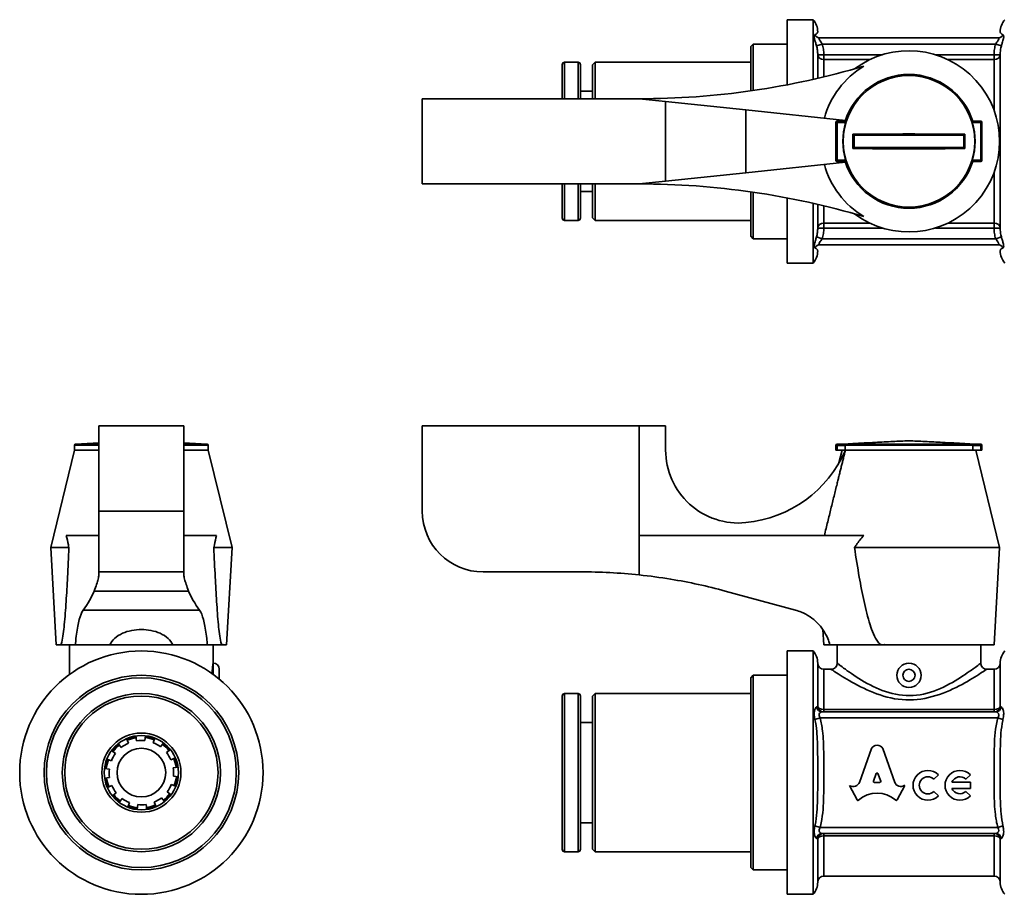
# Model space of a CAD drawing. Units: millimetres. Extents: x 72 to 222, y 97 to 169.
# Drawn here: x 72 to 153, y 97 to 169 of the extents above; entities that cross this region are included whole.
import ezdxf

# ---------------------------------------------------------------- set-up
doc = ezdxf.new("R2010")
doc.units = ezdxf.units.MM
doc.layers.add('Visible (ISO)', color=7, linetype='Continuous', lineweight=35)
doc.layers.add('Visible Narrow (ISO)', color=7, linetype='Continuous', lineweight=35)

msp = doc.modelspace()

# ---------------------------------------------------------------- linework, layer by layer
at = {"layer": 'Visible (ISO)'}
for p, q in [((134.999, 168.693), (134.999, 163.343)), ((134.999, 168.693), (137.117, 168.693)), ((137.117, 163.784), (137.117, 168.693)), ((137.694, 167.193), (152.305, 167.193)), ((131.999, 166.493), (132.199, 166.693)), ((131.999, 162.844), (131.999, 166.493)), ((132.199, 166.693), (132.199, 162.872)), ((134.999, 166.693), (132.199, 166.693)), ((116.699, 165.193), (117.799, 165.193)), ((118.999, 164.993), (119.199, 165.193)), ((119.199, 165.193), (119.199, 162.193)), ((131.999, 165.193), (119.199, 165.193)), ((116.499, 162.193), (116.499, 164.993)), ((117.999, 164.993), (117.999, 162.193)), ((118.999, 162.193), (118.999, 164.993)), ((117.999, 162.818), (118.999, 162.818)), ((104.999, 155.193), (104.999, 162.193)), ((104.999, 162.193), (122.824, 162.193)), ((122.824, 162.193), (124.999, 161.964)), ((131.583, 161.274), (124.999, 161.964)), ((124.999, 161.964), (124.999, 155.421)), ((131.583, 161.274), (139.775, 160.414)), ((138.999, 160.243), (138.999, 157.143)), ((139.753, 160.343), (139.099, 160.343)), ((150.899, 160.343), (150.246, 160.343)), ((150.999, 157.143), (150.999, 160.243)), ((139.099, 157.043), (139.753, 157.043)), ((150.246, 157.043), (150.899, 157.043)), ((139.775, 156.972), (131.583, 156.112)), ((124.999, 155.421), (122.824, 155.193)), ((124.999, 155.421), (131.583, 156.112)), ((122.824, 155.193), (104.999, 155.193)), ((116.499, 152.393), (116.499, 155.193)), ((117.999, 155.193), (117.999, 152.393)), ((118.999, 152.393), (118.999, 155.193)), ((119.199, 155.193), (119.199, 152.193)), ((117.999, 154.568), (118.999, 154.568)), ((131.999, 150.893), (131.999, 154.542)), ((132.199, 154.513), (132.199, 150.693)), ((134.999, 154.042), (134.999, 148.693)), ((137.117, 148.693), (137.117, 153.602)), ((116.699, 152.193), (117.799, 152.193)), ((118.999, 152.393), (119.199, 152.193)), ((131.999, 152.193), (119.199, 152.193)), ((131.999, 150.893), (132.199, 150.693)), ((134.999, 150.693), (132.199, 150.693)), ((137.694, 150.193), (152.305, 150.193)), ((134.999, 148.693), (137.117, 148.693)), ((85.411, 135.304), (78.411, 135.304)), ((78.411, 128.304), (78.411, 135.304)), ((85.411, 128.304), (85.411, 135.304)), ((122.824, 135.304), (104.999, 135.304)), ((104.999, 128.304), (104.999, 135.304)), ((124.999, 135.304), (122.824, 135.304)), ((122.824, 126.299), (122.824, 135.304)), ((124.999, 133.323), (124.999, 135.304)), ((76.411, 133.71), (76.411, 133.304)), ((78.411, 133.913), (76.505, 133.81)), ((85.411, 133.913), (87.316, 133.81)), ((87.411, 133.71), (87.411, 133.304)), ((138.999, 133.704), (138.999, 133.304)), ((139.793, 133.804), (139.099, 133.804)), ((140.394, 133.853), (139.594, 133.81)), ((139.753, 133.704), (139.753, 133.304)), ((149.605, 133.853), (150.405, 133.81)), ((150.899, 133.804), (150.206, 133.804)), ((150.246, 133.704), (150.246, 133.304)), ((150.999, 133.304), (150.999, 133.704)), ((76.411, 133.304), (74.461, 125.304)), ((76.411, 133.304), (78.411, 133.304)), ((78.411, 133.304), (76.411, 133.304)), ((85.411, 133.304), (87.411, 133.304)), ((87.411, 133.304), (85.411, 133.304)), ((87.411, 133.304), (89.361, 125.304)), ((139.099, 133.304), (138.999, 133.304)), ((139.099, 133.304), (139.753, 133.304)), ((139.499, 133.304), (139.245, 132.26)), ((139.753, 133.304), (139.775, 133.304)), ((150.246, 133.304), (139.753, 133.304)), ((139.775, 133.304), (150.246, 133.304)), ((150.246, 133.304), (150.899, 133.304)), ((150.499, 133.304), (152.449, 125.304)), ((150.999, 133.304), (150.899, 133.304)), ((78.411, 123.304), (78.411, 128.304)), ((85.411, 128.304), (85.411, 123.304)), ((75.734, 126.299), (78.411, 126.299)), ((85.411, 126.299), (88.087, 126.299)), ((122.824, 126.299), (141.285, 126.299)), ((74.461, 125.304), (75.954, 125.304)), ((74.911, 117.304), (74.461, 125.304)), ((87.867, 125.304), (89.361, 125.304)), ((88.911, 117.304), (89.361, 125.304)), ((140.525, 125.304), (152.449, 125.304)), ((151.999, 117.304), (152.449, 125.304)), ((78.411, 123.304), (85.411, 123.304)), ((78.411, 123.057), (78.411, 123.304)), ((85.411, 123.304), (85.411, 123.057)), ((109.999, 123.304), (117.999, 123.304)), ((129.894, 121.733), (135.674, 120.165)), ((137.999, 117.304), (137.928, 118.562)), ((74.911, 117.304), (75.202, 117.304)), ((75.251, 117.304), (75.202, 117.304)), ((76.492, 117.304), (75.251, 117.304)), ((76.011, 114.878), (76.011, 117.304)), ((79.312, 117.304), (76.492, 117.304)), ((79.312, 117.304), (84.509, 117.304)), ((87.329, 117.304), (84.509, 117.304)), ((88.57, 117.304), (87.329, 117.304)), ((87.811, 115.804), (87.811, 117.304)), ((88.619, 117.304), (88.57, 117.304)), ((88.619, 117.304), (88.911, 117.304)), ((134.999, 116.804), (134.999, 96.804)), ((134.999, 116.804), (137.117, 116.804)), ((137.117, 96.804), (137.117, 116.804)), ((137.999, 117.304), (138.499, 117.304)), ((142.843, 117.304), (138.499, 117.304)), ((139.099, 115.804), (139.099, 117.304)), ((142.992, 117.304), (142.843, 117.304)), ((142.999, 117.304), (142.992, 117.304)), ((142.999, 117.304), (151.999, 117.304)), ((150.899, 115.804), (150.899, 117.304)), ((88.311, 115.304), (88.311, 114.488)), ((138.599, 115.304), (137.999, 115.304)), ((151.999, 115.304), (151.399, 115.304)), ((131.999, 114.604), (132.199, 114.804)), ((131.999, 99.004), (131.999, 114.604)), ((132.199, 114.804), (132.199, 98.804)), ((134.999, 114.804), (132.199, 114.804)), ((116.699, 113.304), (117.799, 113.304)), ((118.999, 113.104), (119.199, 113.304)), ((119.199, 113.304), (119.199, 100.304)), ((131.999, 113.304), (119.199, 113.304)), ((116.499, 100.504), (116.499, 113.104)), ((117.999, 113.104), (117.999, 100.504)), ((118.999, 100.504), (118.999, 113.104)), ((137.87, 111.804), (152.129, 111.804)), ((117.999, 110.929), (118.999, 110.929)), ((80.692, 109.6), (80.853, 109.23)), ((81.457, 109.82), (81.517, 109.421)), ((82.253, 109.835), (82.208, 109.434)), ((83.026, 109.643), (82.878, 109.268)), ((83.722, 109.258), (83.483, 108.933)), ((79.457, 108.616), (79.782, 108.377)), ((80.01, 109.19), (80.261, 108.874)), ((84.296, 108.705), (83.98, 108.454)), ((140.923, 106.008), (141.914, 108.781)), ((142.845, 108.781), (143.837, 106.007)), ((79.072, 107.92), (79.447, 107.772)), ((84.706, 108.023), (84.336, 107.862)), ((78.88, 107.147), (79.281, 107.102)), ((84.927, 107.258), (84.528, 107.198)), ((78.894, 106.351), (79.294, 106.411)), ((84.941, 106.462), (84.54, 106.507)), ((142.317, 106.732), (142.078, 106.093)), ((142.682, 106.093), (142.442, 106.732)), ((147.416, 106.625), (147.048, 106.257)), ((150.047, 106.625), (149.68, 106.257)), ((79.115, 105.586), (79.485, 105.747)), ((84.364, 104.992), (84.039, 105.232)), ((84.749, 105.689), (84.374, 105.837)), ((140.109, 105.754), (140.15, 105.731)), ((140.736, 104.558), (140.109, 105.754)), ((142.14, 106.008), (142.619, 106.008)), ((144.65, 105.754), (144.023, 104.558)), ((144.617, 105.735), (144.65, 105.754)), ((147.048, 105.267), (147.416, 104.9)), ((148.531, 106.012), (150.047, 106.012)), ((150.047, 105.512), (148.531, 105.512)), ((149.68, 105.267), (150.047, 104.9)), ((150.047, 106.012), (150.047, 105.512)), ((79.525, 104.903), (79.841, 105.155)), ((80.099, 104.351), (80.338, 104.676)), ((83.811, 104.419), (83.56, 104.735)), ((80.795, 103.966), (80.943, 104.341)), ((81.568, 103.774), (81.613, 104.175)), ((82.364, 103.788), (82.304, 104.187)), ((83.129, 104.008), (82.968, 104.378)), ((117.999, 102.679), (118.999, 102.679)), ((137.87, 101.804), (152.129, 101.804)), ((118.999, 100.504), (119.199, 100.304)), ((116.699, 100.304), (117.799, 100.304)), ((131.999, 100.304), (119.199, 100.304)), ((131.999, 99.004), (132.199, 98.804)), ((134.999, 98.804), (132.199, 98.804)), ((151.999, 98.304), (137.999, 98.304)), ((134.999, 96.804), (137.117, 96.804))]:
    msp.add_line(p, q, dxfattribs=at)
for radius in [10, 8, 7.8, 6.5, 3.05, 2]:
    msp.add_circle((81.911, 106.804), radius, dxfattribs=at)
for centre, radius, start, end in [((135.999, 167.693), 1.5, 0, 41.81031), ((153.999, 167.693), 1.5, 138.18969, 180), ((144.999, 158.693), 7.45, 233.08638, 126.91362), ((116.699, 164.993), 0.2, 90, 180), ((117.799, 164.993), 0.2, 0, 90), ((122.824, 227.193), 65, 270, 286.50009), ((144.999, 158.693), 7.208, 121.02025, 164.69588), ((144.999, 158.693), 5.5, 17.45606, 162.54394), ((139.099, 160.243), 0.1, 90, 180), ((144.999, 158.693), 5.432, 163.4209, 196.5791), ((144.999, 158.693), 5.432, 343.4209, 16.5791), ((150.899, 160.243), 0.1, 0, 90), ((139.099, 157.143), 0.1, 180, 270), ((144.999, 158.693), 5.5, 197.45606, 342.54394), ((150.899, 157.143), 0.1, 270, 0), ((144.999, 158.693), 7.208, 195.30412, 238.97975), ((122.824, 90.193), 65, 73.49991, 90), ((116.699, 152.393), 0.2, 180, 270), ((117.799, 152.393), 0.2, 270, 0), ((135.999, 149.693), 1.5, 318.18969, 0), ((153.999, 149.693), 1.5, 180, 221.81031), ((76.511, 133.71), 0.1, 93.12213, 180), ((87.311, 133.71), 0.1, 0, 86.87787), ((139.099, 133.704), 0.1, 90, 180), ((139.599, 133.71), 0.1, 93.12213, 108.74805), ((140.399, 133.753), 0.1, 81.26359, 93.12213), ((149.599, 133.753), 0.1, 86.87787, 98.73641), ((150.399, 133.71), 0.1, 71.25195, 86.87787), ((150.899, 133.704), 0.1, 0, 90), ((130.999, 133.323), 6, 180, 275.58017), ((130.61, 137.304), 10, 275.58017, 336.42182), ((109.999, 128.304), 5, 180, 270), ((118.107, 78.304), 45, 83.98347, 90.13733), ((135.999, 115.804), 1.5, 0, 41.81031), ((153.999, 115.804), 1.5, 138.18969, 180), ((87.811, 115.304), 0.5, 0, 90), ((137.999, 115.804), 0.5, 180, 270), ((138.599, 115.804), 0.5, 270, 0), ((144.999, 114.804), 1, 90, 270), ((144.999, 114.804), 1, 270, 90), ((151.399, 115.804), 0.5, 180, 270), ((151.999, 115.804), 0.5, 270, 0), ((116.699, 113.104), 0.2, 90, 180), ((117.799, 113.104), 0.2, 0, 90), ((81.911, 106.804), 3.003, 98.55367, 113.55367), ((81.911, 106.804), 2.9, 98.55367, 113.55367), ((81.911, 106.804), 2.646, 83.55367, 98.55367), ((81.911, 106.804), 2.9, 68.55367, 83.55367), ((81.911, 106.804), 3.003, 68.55367, 83.55367), ((81.911, 106.804), 2.646, 53.55367, 68.55367), ((81.911, 106.804), 3.003, 128.55367, 143.55367), ((81.911, 106.804), 2.9, 128.55367, 143.55367), ((81.911, 106.804), 2.646, 113.55367, 128.55367), ((81.911, 106.804), 2.9, 38.55367, 53.55367), ((81.911, 106.804), 3.003, 38.55367, 53.55367), ((81.911, 106.804), 2.646, 23.55367, 38.55367), ((81.911, 106.804), 3.003, 158.55367, 173.55367), ((81.911, 106.804), 2.9, 158.55367, 173.55367), ((81.911, 106.804), 2.646, 143.55367, 158.55367), ((81.911, 106.804), 2.9, 8.55367, 23.55367), ((81.911, 106.804), 3.003, 8.55367, 23.55367), ((81.911, 106.804), 2.646, 173.55367, 188.55367), ((81.911, 106.804), 2.646, 353.55367, 8.55367), ((146.553, 105.762), 1.22, 45, 315), ((149.185, 105.762), 1.22, 45, 315), ((81.911, 106.804), 3.003, 188.55367, 203.55367), ((81.911, 106.804), 2.9, 188.55367, 203.55367), ((81.911, 106.804), 2.9, 338.55367, 353.55367), ((81.911, 106.804), 3.003, 338.55367, 353.55367), ((146.553, 105.762), 0.7, 45, 315), ((149.185, 105.762), 0.7, 45, 159.07517), ((81.911, 106.804), 2.646, 203.55367, 218.55367), ((81.911, 106.804), 2.646, 323.55367, 338.55367), ((149.185, 105.762), 0.7, 200.92483, 315), ((81.911, 106.804), 3.003, 218.55367, 233.55367), ((81.911, 106.804), 2.9, 218.55367, 233.55367), ((81.911, 106.804), 2.646, 233.55367, 248.55367), ((81.911, 106.804), 2.646, 293.55367, 308.55367), ((81.911, 106.804), 2.9, 308.55367, 323.55367), ((81.911, 106.804), 3.003, 308.55367, 323.55367), ((81.911, 106.804), 3.003, 248.55367, 263.55367), ((81.911, 106.804), 2.9, 248.55367, 263.55367), ((81.911, 106.804), 2.646, 263.55367, 278.55367), ((81.911, 106.804), 2.9, 278.55367, 293.55367), ((81.911, 106.804), 3.003, 278.55367, 293.55367), ((116.699, 100.504), 0.2, 180, 270), ((117.799, 100.504), 0.2, 270, 0), ((137.999, 97.804), 0.5, 90, 180), ((151.999, 97.804), 0.5, 0, 90), ((135.999, 97.804), 1.5, 318.18969, 0), ((153.999, 97.804), 1.5, 180, 221.81031)]:
    msp.add_arc(centre, radius, start, end, dxfattribs=at)
for centre, major_axis, ratio, start_param, end_param in [((13.411, 123.652), (-65, 0), 0.271399, 2.942587, 3.032609), ((150.411, 123.652), (65, 0), 0.271399, 3.250576, 3.340598), ((142.38, 108.574), (0.513, 0), 0.953304, 0.435792, 2.705801), ((142.14, 106.072), (0.0668, 0), 0.953304, 2.798569, 4.712389), ((142.38, 106.71), (0.0668, 0), 0.953304, 0.343024, 2.798569), ((142.619, 106.072), (-0.0668, 0), 0.953304, 1.570796, 3.484617), ((140.417, 106.172), (-0.534, 0), 0.953304, 1.047198, 2.813039), ((142.38, 102.966), (2.257, 0), 0.953304, 0.821002, 2.320591), ((144.342, 106.172), (0.534, 0), 0.953304, 3.470146, 5.252469), ((140.796, 104.587), (0.0668, 0), 0.953304, 3.60524, 5.462183), ((143.963, 104.587), (0.0668, 0), 0.953304, 3.962595, 5.819538)]:
    msp.add_ellipse(centre, major_axis=major_axis, ratio=ratio, start_param=start_param, end_param=end_param, dxfattribs=at)
for points in [[(139.722, 160.343), (139.739, 160.367), (139.757, 160.391), (139.775, 160.414)], [(140.499, 159.193), (140.499, 159.193), (140.499, 159.193), (140.499, 159.193)], [(149.499, 159.193), (149.499, 159.193), (149.499, 159.193), (149.499, 159.193)], [(140.499, 158.193), (140.499, 158.193), (140.499, 158.193), (140.499, 158.193)], [(149.499, 158.193), (149.499, 158.193), (149.499, 158.193), (149.499, 158.193)], [(139.775, 156.972), (139.757, 156.994), (139.739, 157.018), (139.722, 157.043)], [(139.752, 133.71), (139.753, 133.708), (139.753, 133.706), (139.753, 133.704)], [(150.246, 133.704), (150.246, 133.706), (150.246, 133.708), (150.246, 133.71)], [(75.202, 117.304), (75.202, 117.317), (75.201, 117.33), (75.2, 117.342)], [(88.621, 117.342), (88.62, 117.33), (88.619, 117.317), (88.619, 117.304)], [(142.999, 117.342), (142.997, 117.33), (142.995, 117.317), (142.992, 117.304)]]:
    msp.add_open_spline(points, degree=3, dxfattribs=at)
for points, knots in [([(139.793, 160.243), (139.793, 160.243), (139.793, 160.243), (139.793, 160.243), (139.793, 160.243), (139.793, 160.244), (139.793, 160.244), (139.794, 160.245), (139.794, 160.246), (139.794, 160.25), (139.794, 160.253), (139.794, 160.259), (139.793, 160.263), (139.79, 160.273), (139.788, 160.279), (139.78, 160.295), (139.774, 160.306), (139.763, 160.323), (139.759, 160.33), (139.755, 160.337), (139.754, 160.339), (139.753, 160.341), (139.752, 160.342), (139.752, 160.343)], [0.01920531, 0.01920531, 0.01920531, 0.01920531, 0.01922337, 0.01922337, 0.01927501, 0.01927501, 0.01936269, 0.01936269, 0.01970624, 0.01970624, 0.02063095, 0.02063095, 0.02187862, 0.02187862, 0.0239821, 0.0239821, 0.02733858, 0.02733858, 0.03022004, 0.03022004, 0.03157528, 0.03157528, 0.03290048, 0.03290048, 0.03290048, 0.03290048]), ([(150.206, 160.243), (150.205, 160.244), (150.205, 160.245), (150.204, 160.251), (150.204, 160.255), (150.206, 160.267), (150.209, 160.275), (150.218, 160.294), (150.225, 160.306), (150.235, 160.323), (150.239, 160.33), (150.244, 160.339), (150.246, 160.341), (150.246, 160.342), (150.246, 160.342), (150.246, 160.343)], [-0.13560554, -0.13560554, -0.13560554, -0.13560554, -0.13497894, -0.13497894, -0.13324633, -0.13324633, -0.12943166, -0.12943166, -0.12442168, -0.12442168, -0.12062434, -0.12062434, -0.11715346, -0.11715346, -0.1166725, -0.1166725, -0.1166725, -0.1166725]), ([(140.394, 159.293), (140.394, 159.293), (140.394, 159.293), (140.405, 159.282), (140.416, 159.271), (140.436, 159.251), (140.446, 159.241), (140.465, 159.224), (140.473, 159.215), (140.486, 159.203), (140.491, 159.199), (140.497, 159.194), (140.499, 159.193), (140.499, 159.193)], [-0.00010668, -0.00010668, -0.00010668, -0.00010668, 0, 0, 0.00451815, 0.00451815, 0.00881506, 0.00881506, 0.01309851, 0.01309851, 0.01631855, 0.01631855, 0.01914909, 0.01914909, 0.01914909, 0.01914909]), ([(140.499, 158.193), (140.499, 158.359), (140.499, 158.526), (140.499, 158.693), (140.499, 158.859), (140.499, 159.026), (140.499, 159.193)], [0.5007624, 0.5007624, 0.5007624, 0.5007624, 0.5507626, 0.5507626, 0.5507626, 0.6007628, 0.6007628, 0.6007628, 0.6007628]), ([(140.499, 159.193), (141.081, 159.193), (141.664, 159.193), (142.728, 159.193), (143.21, 159.193), (144.127, 159.193), (144.563, 159.193), (144.999, 159.193), (145.435, 159.193), (145.871, 159.193), (146.789, 159.193), (147.271, 159.193), (148.335, 159.193), (148.917, 159.193), (149.499, 159.193)], [0.100692, 0.100692, 0.100692, 0.100692, 0.2756153, 0.2756153, 0.4204056, 0.4204056, 0.5512305, 0.5512305, 0.5512305, 0.6820554, 0.6820554, 0.8268458, 0.8268458, 1.001769, 1.001769, 1.001769, 1.001769]), ([(149.605, 159.293), (149.604, 159.293), (149.604, 159.293), (149.593, 159.282), (149.582, 159.271), (149.562, 159.251), (149.552, 159.241), (149.534, 159.224), (149.525, 159.215), (149.512, 159.203), (149.508, 159.199), (149.502, 159.194), (149.5, 159.193), (149.499, 159.193)], [-0.0190754, -0.0190754, -0.0190754, -0.0190754, -0.01896972, -0.01896972, -0.01449389, -0.01449389, -0.01023723, -0.01023723, -0.0059939, -0.0059939, -0.00280402, -0.00280402, 0, 0, 0, 0]), ([(149.499, 159.193), (149.499, 159.026), (149.499, 158.859), (149.499, 158.693), (149.499, 158.526), (149.499, 158.359), (149.499, 158.193)], [0.5007624, 0.5007624, 0.5007624, 0.5007624, 0.5507626, 0.5507626, 0.5507626, 0.6007628, 0.6007628, 0.6007628, 0.6007628]), ([(140.394, 158.092), (140.394, 158.092), (140.394, 158.092), (140.405, 158.103), (140.416, 158.114), (140.436, 158.134), (140.446, 158.144), (140.465, 158.162), (140.473, 158.17), (140.486, 158.182), (140.491, 158.186), (140.497, 158.191), (140.499, 158.193), (140.499, 158.193)], [-0.0190754, -0.0190754, -0.0190754, -0.0190754, -0.01896972, -0.01896972, -0.01449389, -0.01449389, -0.01023723, -0.01023723, -0.0059939, -0.0059939, -0.00280402, -0.00280402, 0, 0, 0, 0]), ([(149.499, 158.193), (148.917, 158.193), (148.335, 158.193), (147.271, 158.193), (146.789, 158.193), (145.871, 158.193), (145.435, 158.193), (144.999, 158.193), (144.563, 158.193), (144.127, 158.193), (143.21, 158.193), (142.728, 158.193), (141.664, 158.193), (141.081, 158.193), (140.499, 158.193)], [0.100692, 0.100692, 0.100692, 0.100692, 0.2756153, 0.2756153, 0.4204056, 0.4204056, 0.5512305, 0.5512305, 0.5512305, 0.6820554, 0.6820554, 0.8268458, 0.8268458, 1.001769, 1.001769, 1.001769, 1.001769]), ([(149.499, 158.193), (149.5, 158.193), (149.502, 158.191), (149.508, 158.186), (149.512, 158.182), (149.525, 158.17), (149.534, 158.162), (149.552, 158.144), (149.562, 158.134), (149.582, 158.114), (149.593, 158.103), (149.604, 158.092), (149.604, 158.092), (149.605, 158.092)], [-0.01914909, -0.01914909, -0.01914909, -0.01914909, -0.01631855, -0.01631855, -0.01309851, -0.01309851, -0.00881506, -0.00881506, -0.00451815, -0.00451815, 0, 0, 0.00010668, 0.00010668, 0.00010668, 0.00010668]), ([(139.793, 157.143), (139.793, 157.141), (139.794, 157.14), (139.795, 157.135), (139.795, 157.131), (139.793, 157.119), (139.789, 157.11), (139.78, 157.091), (139.773, 157.08), (139.763, 157.062), (139.759, 157.056), (139.754, 157.047), (139.753, 157.044), (139.752, 157.043), (139.752, 157.043), (139.752, 157.043)], [-0.13560554, -0.13560554, -0.13560554, -0.13560554, -0.13497894, -0.13497894, -0.13324633, -0.13324633, -0.12943166, -0.12943166, -0.12442168, -0.12442168, -0.12062434, -0.12062434, -0.11715346, -0.11715346, -0.1166725, -0.1166725, -0.1166725, -0.1166725]), ([(150.206, 157.143), (150.205, 157.143), (150.205, 157.143), (150.205, 157.142), (150.205, 157.142), (150.205, 157.142), (150.205, 157.142), (150.204, 157.139), (150.204, 157.136), (150.204, 157.129), (150.204, 157.126), (150.206, 157.118), (150.208, 157.113), (150.214, 157.099), (150.219, 157.09), (150.23, 157.071), (150.236, 157.062), (150.242, 157.052), (150.243, 157.049), (150.246, 157.044), (150.246, 157.043), (150.246, 157.043)], [0.14942838, 0.14942838, 0.14942838, 0.14942838, 0.14945702, 0.14945702, 0.14950426, 0.14950426, 0.14960353, 0.14960353, 0.15081034, 0.15081034, 0.15212784, 0.15212784, 0.15430604, 0.15430604, 0.15819993, 0.15819993, 0.16247524, 0.16247524, 0.1648374, 0.1648374, 0.16710884, 0.16710884, 0.16710884, 0.16710884]), ([(139.793, 133.804), (139.793, 133.804), (139.794, 133.804), (139.795, 133.804), (139.795, 133.804), (139.793, 133.802), (139.789, 133.799), (139.78, 133.791), (139.773, 133.783), (139.763, 133.764), (139.759, 133.755), (139.754, 133.735), (139.753, 133.725), (139.752, 133.713), (139.752, 133.711), (139.752, 133.71)], [-0.13560554, -0.13560554, -0.13560554, -0.13560554, -0.13497894, -0.13497894, -0.13324633, -0.13324633, -0.12943166, -0.12943166, -0.12442168, -0.12442168, -0.12062434, -0.12062434, -0.11715346, -0.11715346, -0.1166725, -0.1166725, -0.1166725, -0.1166725]), ([(140.394, 133.851), (141.009, 133.884), (141.625, 133.918), (142.723, 133.976), (143.205, 134.002), (144.123, 134.047), (144.559, 134.071), (144.999, 134.071), (145.439, 134.071), (145.876, 134.047), (146.794, 134.002), (147.276, 133.976), (148.373, 133.918), (148.989, 133.884), (149.605, 133.851)], [-1.0117836, -1.0117836, -1.0117836, -1.0117836, -0.8268458, -0.8268458, -0.6820554, -0.6820554, -0.5512305, -0.5512305, -0.5512305, -0.4204056, -0.4204056, -0.2756153, -0.2756153, -0.0906774, -0.0906774, -0.0906774, -0.0906774]), ([(150.206, 133.804), (150.205, 133.804), (150.205, 133.804), (150.205, 133.804), (150.205, 133.804), (150.205, 133.804), (150.205, 133.804), (150.204, 133.804), (150.204, 133.804), (150.204, 133.804), (150.204, 133.803), (150.206, 133.801), (150.208, 133.8), (150.214, 133.795), (150.219, 133.79), (150.23, 133.775), (150.236, 133.765), (150.242, 133.746), (150.243, 133.739), (150.246, 133.725), (150.246, 133.717), (150.246, 133.71)], [0.14942838, 0.14942838, 0.14942838, 0.14942838, 0.14945702, 0.14945702, 0.14950426, 0.14950426, 0.14960353, 0.14960353, 0.15081034, 0.15081034, 0.15212784, 0.15212784, 0.15430604, 0.15430604, 0.15819993, 0.15819993, 0.16247524, 0.16247524, 0.1648374, 0.1648374, 0.16710884, 0.16710884, 0.16710884, 0.16710884]), ([(75.954, 125.304), (75.939, 125.383), (75.925, 125.461), (75.858, 125.795), (75.8, 126.06), (75.734, 126.299)], [1.0266796, 1.0266796, 1.0266796, 1.0266796, 1.054987, 1.054987, 1.150373, 1.150373, 1.150373, 1.150373]), ([(88.087, 126.299), (88.021, 126.06), (87.963, 125.795), (87.896, 125.461), (87.882, 125.383), (87.867, 125.304)], [1.5278494, 1.5278494, 1.5278494, 1.5278494, 1.6232354, 1.6232354, 1.6515428, 1.6515428, 1.6515428, 1.6515428]), ([(141.285, 126.299), (141.062, 126.06), (140.859, 125.795), (140.628, 125.461), (140.576, 125.383), (140.525, 125.304)], [1.5278494, 1.5278494, 1.5278494, 1.5278494, 1.6232354, 1.6232354, 1.6515428, 1.6515428, 1.6515428, 1.6515428]), ([(75.251, 117.304), (75.263, 117.304), (75.274, 117.311), (75.297, 117.334), (75.308, 117.352), (75.339, 117.415), (75.358, 117.473), (75.424, 117.718), (75.461, 117.959), (75.526, 118.458), (75.554, 118.718), (75.637, 119.575), (75.683, 120.217), (75.769, 121.529), (75.806, 122.201), (75.882, 123.678), (75.919, 124.488), (75.954, 125.304)], [1.7585105, 1.7585105, 1.7585105, 1.7585105, 1.769985, 1.769985, 1.7814596, 1.7814596, 1.8044088, 1.8044088, 1.8799678, 1.8799678, 1.9555268, 1.9555268, 2.1507136, 2.1507136, 2.3459004, 2.3459004, 2.5737801, 2.5737801, 2.5737801, 2.5737801]), ([(87.867, 125.304), (87.902, 124.488), (87.939, 123.678), (88.015, 122.201), (88.052, 121.529), (88.138, 120.217), (88.184, 119.575), (88.267, 118.718), (88.295, 118.458), (88.361, 117.959), (88.397, 117.718), (88.463, 117.473), (88.482, 117.415), (88.513, 117.352), (88.524, 117.334), (88.547, 117.311), (88.558, 117.304), (88.57, 117.304)], [0.9432408, 0.9432408, 0.9432408, 0.9432408, 1.1711206, 1.1711206, 1.3663073, 1.3663073, 1.5614941, 1.5614941, 1.6370531, 1.6370531, 1.7126121, 1.7126121, 1.7355613, 1.7355613, 1.7470359, 1.7470359, 1.7585105, 1.7585105, 1.7585105, 1.7585105]), ([(140.525, 125.304), (140.647, 124.488), (140.777, 123.678), (141.039, 122.201), (141.168, 121.529), (141.454, 120.217), (141.61, 119.575), (141.882, 118.718), (141.971, 118.458), (142.184, 117.959), (142.302, 117.718), (142.51, 117.473), (142.568, 117.415), (142.666, 117.352), (142.7, 117.334), (142.771, 117.311), (142.807, 117.304), (142.843, 117.304)], [0.9432408, 0.9432408, 0.9432408, 0.9432408, 1.1711206, 1.1711206, 1.3663073, 1.3663073, 1.5614941, 1.5614941, 1.6370531, 1.6370531, 1.7126121, 1.7126121, 1.7355613, 1.7355613, 1.7470359, 1.7470359, 1.7585105, 1.7585105, 1.7585105, 1.7585105]), ([(78.025, 121.733), (78.183, 122.126), (78.298, 122.456), (78.393, 122.848), (78.411, 122.965), (78.411, 123.057)], [5.5786152, 5.5786152, 5.5786152, 5.5786152, 6.0215107, 6.0215107, 6.2679525, 6.2679525, 6.2679525, 6.2679525]), ([(85.411, 123.057), (85.411, 122.965), (85.428, 122.848), (85.523, 122.456), (85.638, 122.126), (85.796, 121.733)], [4.5852907, 4.5852907, 4.5852907, 4.5852907, 4.8317325, 4.8317325, 5.274628, 5.274628, 5.274628, 5.274628]), ([(122.824, 123.057), (123.693, 122.965), (124.557, 122.848), (126.945, 122.456), (128.447, 122.126), (129.894, 121.733)], [4.5852907, 4.5852907, 4.5852907, 4.5852907, 4.8317325, 4.8317325, 5.274628, 5.274628, 5.274628, 5.274628]), ([(76.492, 117.304), (76.504, 117.483), (76.518, 117.66), (76.585, 118.322), (76.659, 118.768), (76.822, 119.48), (76.923, 119.791), (77.06, 120.064), (77.094, 120.12), (77.128, 120.165)], [0.0979815, 0.0979815, 0.0979815, 0.0979815, 0.1506625, 0.1506625, 0.301325, 0.301325, 0.4554237, 0.4554237, 0.5051911, 0.5051911, 0.5051911, 0.5051911]), ([(86.693, 120.165), (86.727, 120.12), (86.761, 120.064), (86.898, 119.791), (86.999, 119.48), (87.162, 118.768), (87.236, 118.322), (87.303, 117.66), (87.318, 117.483), (87.329, 117.304)], [1.9267934, 1.9267934, 1.9267934, 1.9267934, 1.9765608, 1.9765608, 2.1306596, 2.1306596, 2.2813221, 2.2813221, 2.334003, 2.334003, 2.334003, 2.334003]), ([(135.674, 120.165), (135.84, 120.12), (136.004, 120.064), (136.659, 119.791), (137.11, 119.48), (137.816, 118.768), (138.121, 118.322), (138.394, 117.66), (138.453, 117.483), (138.499, 117.304)], [1.9267934, 1.9267934, 1.9267934, 1.9267934, 1.9765608, 1.9765608, 2.1306596, 2.1306596, 2.2813221, 2.2813221, 2.334003, 2.334003, 2.334003, 2.334003]), ([(79.312, 117.304), (79.411, 117.503), (79.549, 117.68), (79.882, 117.995), (80.137, 118.156), (80.593, 118.359), (80.852, 118.438), (81.385, 118.539), (81.659, 118.562), (82.162, 118.562), (82.436, 118.539), (82.969, 118.438), (83.228, 118.359), (83.684, 118.156), (83.939, 117.995), (84.272, 117.68), (84.41, 117.503), (84.509, 117.304)], [0.0801697, 0.0801697, 0.0801697, 0.0801697, 0.1449226, 0.1449226, 0.2230755, 0.2230755, 0.298537, 0.298537, 0.3739984, 0.3739984, 0.4494598, 0.4494598, 0.5249213, 0.5249213, 0.6030743, 0.6030743, 0.6678272, 0.6678272, 0.6678272, 0.6678272]), ([(75.2, 117.342), (75.205, 117.335), (75.21, 117.328), (75.227, 117.311), (75.239, 117.304), (75.251, 117.304)], [1.74173826, 1.74173826, 1.74173826, 1.74173826, 1.74703587, 1.74703587, 1.75851045, 1.75851045, 1.75851045, 1.75851045]), ([(88.57, 117.304), (88.582, 117.304), (88.594, 117.311), (88.611, 117.328), (88.616, 117.335), (88.621, 117.342)], [1.75851045, 1.75851045, 1.75851045, 1.75851045, 1.76998504, 1.76998504, 1.77528265, 1.77528265, 1.77528265, 1.77528265]), ([(142.843, 117.304), (142.88, 117.304), (142.916, 117.311), (142.967, 117.328), (142.983, 117.335), (142.999, 117.342)], [1.75851045, 1.75851045, 1.75851045, 1.75851045, 1.76998504, 1.76998504, 1.77528265, 1.77528265, 1.77528265, 1.77528265]), ([(87.727, 114.939), (87.729, 115.023), (87.733, 115.107), (87.746, 115.311), (87.757, 115.423), (87.779, 115.6), (87.79, 115.677), (87.806, 115.779), (87.811, 115.804), (87.811, 115.804)], [0.3152137, 0.3152137, 0.3152137, 0.3152137, 0.3397243, 0.3397243, 0.3774719, 0.3774719, 0.4152185, 0.4152185, 0.452965, 0.452965, 0.452965, 0.452965])]:
    msp.add_open_spline(points, degree=3, knots=knots, dxfattribs=at)
for points, weights in [([(139.775, 133.304), (139.027, 130.289), (138.047, 126.299)], [1, 1.01064783393, 1.00231088921]), ([(142.999, 117.342), (142.999, 117.323), (142.999, 117.304)], [1.00000511402, 1.00000256957, 1])]:
    msp.add_rational_spline(points, weights, degree=2, dxfattribs=at)
at = {"layer": 'Visible Narrow (ISO)'}
for p, q in [((137.402, 166.547), (137.87, 166.693)), ((137.87, 166.693), (152.129, 166.693)), ((152.596, 166.547), (152.129, 166.693)), ((116.699, 165.193), (116.699, 162.193)), ((117.799, 162.193), (117.799, 165.193)), ((137.499, 165.817), (137.999, 165.817)), ((137.499, 165.817), (137.499, 163.871)), ((142.819, 165.817), (137.999, 165.817)), ((137.999, 165.421), (137.999, 165.817)), ((137.999, 165.421), (141.8, 165.421)), ((137.999, 165.421), (137.999, 163.989)), ((151.999, 165.817), (147.179, 165.817)), ((148.198, 165.421), (151.999, 165.421)), ((151.999, 165.817), (152.499, 165.817)), ((151.999, 165.817), (151.999, 165.421)), ((151.999, 161.243), (151.999, 165.421)), ((152.499, 151.569), (152.499, 165.817)), ((131.583, 156.112), (131.583, 161.274)), ((139.099, 160.243), (138.999, 160.243)), ((139.099, 160.243), (139.099, 160.343)), ((139.099, 160.243), (139.793, 160.243)), ((139.099, 157.143), (139.099, 160.243)), ((150.206, 160.243), (150.899, 160.243)), ((150.899, 160.343), (150.899, 160.243)), ((150.999, 160.243), (150.899, 160.243)), ((150.899, 160.243), (150.899, 157.143)), ((139.099, 157.143), (138.999, 157.143)), ((139.099, 157.143), (139.099, 157.043)), ((139.793, 157.143), (139.099, 157.143)), ((150.899, 157.143), (150.206, 157.143)), ((150.899, 157.143), (150.999, 157.143)), ((150.899, 157.143), (150.899, 157.043)), ((151.999, 151.965), (151.999, 156.143)), ((116.699, 155.193), (116.699, 152.193)), ((117.799, 152.193), (117.799, 155.193)), ((137.499, 153.514), (137.499, 151.569)), ((137.999, 153.396), (137.999, 151.965)), ((137.999, 151.569), (137.499, 151.569)), ((141.8, 151.965), (137.999, 151.965)), ((137.999, 151.569), (137.999, 151.965)), ((137.999, 151.569), (142.819, 151.569)), ((147.179, 151.569), (151.999, 151.569)), ((151.999, 151.965), (148.198, 151.965)), ((151.999, 151.965), (151.999, 151.569)), ((152.499, 151.569), (151.999, 151.569)), ((137.402, 150.839), (137.87, 150.693)), ((137.87, 150.693), (152.129, 150.693)), ((152.596, 150.839), (152.129, 150.693)), ((76.411, 133.71), (78.411, 133.71)), ((76.505, 133.81), (78.411, 133.81)), ((85.411, 133.81), (87.316, 133.81)), ((85.411, 133.71), (87.411, 133.71)), ((138.999, 133.704), (139.099, 133.704)), ((139.099, 133.804), (139.099, 133.704)), ((139.099, 133.304), (139.099, 133.704)), ((139.099, 133.704), (139.753, 133.704)), ((139.594, 133.81), (150.405, 133.81)), ((139.752, 133.71), (150.246, 133.71)), ((150.246, 133.704), (150.899, 133.704)), ((150.899, 133.804), (150.899, 133.704)), ((150.899, 133.704), (150.999, 133.704)), ((150.899, 133.704), (150.899, 133.304)), ((85.411, 128.304), (78.411, 128.304)), ((122.824, 126.299), (122.824, 123.057)), ((85.796, 121.733), (78.025, 121.733)), ((86.693, 120.165), (77.128, 120.165)), ((87.811, 114.878), (87.811, 115.804)), ((137.499, 115.804), (137.499, 112.304)), ((152.499, 112.304), (152.499, 115.804)), ((137.999, 115.304), (137.999, 111.999)), ((151.999, 111.999), (151.999, 115.304)), ((116.699, 113.304), (116.699, 100.304)), ((117.799, 100.304), (117.799, 113.304)), ((151.999, 111.999), (137.999, 111.999)), ((137.999, 111.804), (137.999, 111.999)), ((151.999, 111.999), (151.999, 111.804)), ((137.27, 111.186), (137.694, 111.304)), ((137.694, 111.304), (152.305, 111.304)), ((152.728, 111.186), (152.305, 111.304)), ((137.27, 102.423), (137.694, 102.304)), ((137.694, 102.304), (152.305, 102.304)), ((152.728, 102.423), (152.305, 102.304)), ((137.499, 101.304), (137.499, 97.804)), ((137.999, 101.61), (137.999, 101.804)), ((137.999, 101.61), (151.999, 101.61)), ((137.999, 101.61), (137.999, 98.304)), ((151.999, 101.804), (151.999, 101.61)), ((151.999, 98.304), (151.999, 101.61)), ((152.499, 97.804), (152.499, 101.304))]:
    msp.add_line(p, q, dxfattribs=at)
for centre, radius in [((144.999, 158.693), 5.405), ((144.999, 114.804), 0.5), ((81.911, 106.804), 6.3), ((81.911, 106.804), 3.25)]:
    msp.add_circle(centre, radius, dxfattribs=at)
for centre, start, end in [((137.999, 112.304), 180, 270), ((151.999, 112.304), 270, 0), ((137.999, 101.304), 90, 180), ((151.999, 101.304), 0, 90)]:
    msp.add_arc(centre, 0.5, start, end, dxfattribs=at)
for centre, major_axis, ratio, start_param, end_param in [((137.694, 167.693), (0, -0.5), 0.962875, 5.207441, 6.283185), ((152.305, 167.693), (0, -0.5), 0.962875, 0, 1.075744), ((137.999, 165.817), (-0.5, 0), 0.791545, 0, 1.570796), ((151.999, 165.817), (0.5, 0), 0.791545, 4.712389, 6.283185), ((137.999, 151.569), (-0.5, 0), 0.791545, 4.712389, 6.283185), ((151.999, 151.569), (0.5, 0), 0.791545, 0, 1.570796), ((137.694, 149.693), (0, 0.5), 0.962875, 0, 1.075744), ((152.305, 149.693), (0, 0.5), 0.962875, 5.207441, 6.283185), ((137.87, 112.304), (0, -0.5), 0.954607, 4.91438, 6.283185), ((137.999, 112.304), (-0.5, 0), 0.611111, 0, 1.570796), ((151.999, 112.304), (0.5, 0), 0.611111, 4.712389, 6.283185), ((152.129, 112.304), (0, -0.5), 0.954607, 0, 1.368805), ((137.87, 101.304), (0, 0.5), 0.954607, 0, 1.368805), ((137.999, 101.304), (-0.5, 0), 0.611111, 4.712389, 6.283185), ((151.999, 101.304), (0.5, 0), 0.611111, 0, 1.570796), ((152.129, 101.304), (0, 0.5), 0.954607, 4.91438, 6.283185)]:
    msp.add_ellipse(centre, major_axis=major_axis, ratio=ratio, start_param=start_param, end_param=end_param, dxfattribs=at)
for points, knots in [([(137.499, 167.693), (137.499, 167.693), (137.504, 167.669), (137.468, 167.586), (137.429, 167.527), (137.285, 167.462), (137.278, 167.458), (137.27, 167.455)], [0.4518611, 0.4518611, 0.4518611, 0.4518611, 0.6736992, 0.6736992, 0.8925126, 0.8925126, 0.9037572, 0.9037572, 0.9037572, 0.9037572]), ([(152.728, 167.455), (152.655, 167.486), (152.609, 167.517), (152.525, 167.589), (152.51, 167.628), (152.498, 167.678), (152.499, 167.692), (152.499, 167.693), (152.499, 167.693), (152.499, 167.693)], [0, 0, 0, 0, 0.1082716, 0.1082716, 0.2815062, 0.2815062, 0.4450852, 0.4450852, 0.4518613, 0.4518613, 0.4518613, 0.4518613]), ([(137.27, 167.455), (137.255, 167.449), (137.242, 167.436), (137.216, 167.386), (137.208, 167.338), (137.214, 167.237), (137.221, 167.193), (137.231, 167.146), (137.241, 167.095), (137.255, 167.04), (137.297, 166.892), (137.328, 166.795), (137.373, 166.646), (137.388, 166.596), (137.402, 166.547)], [0, 0, 0, 0, 0.0222706, 0.0222706, 0.0579746, 0.0579746, 0.0802896, 0.0802896, 0.0802896, 0.1039239, 0.1039239, 0.1417387, 0.1417387, 0.1605792, 0.1605792, 0.1605792, 0.1605792]), ([(137.87, 166.693), (137.851, 166.723), (137.831, 166.753), (137.771, 166.841), (137.729, 166.898), (137.674, 166.983), (137.655, 167.014), (137.641, 167.042), (137.628, 167.068), (137.619, 167.092), (137.611, 167.145), (137.621, 167.168), (137.656, 167.189), (137.674, 167.193), (137.694, 167.193)], [-0.1605792, -0.1605792, -0.1605792, -0.1605792, -0.1417387, -0.1417387, -0.1039239, -0.1039239, -0.0802896, -0.0802896, -0.0802896, -0.0579746, -0.0579746, -0.0222706, -0.0222706, 0, 0, 0, 0]), ([(152.305, 167.193), (152.331, 167.193), (152.353, 167.186), (152.391, 167.149), (152.387, 167.102), (152.329, 166.984), (152.279, 166.913), (152.193, 166.791), (152.159, 166.742), (152.129, 166.693)], [-0.1605509, -0.1605509, -0.1605509, -0.1605509, -0.1315934, -0.1315934, -0.0802325, -0.0802325, -0.0308587, -0.0308587, 0, 0, 0, 0]), ([(152.596, 166.547), (152.619, 166.628), (152.645, 166.71), (152.709, 166.918), (152.746, 167.041), (152.79, 167.255), (152.793, 167.345), (152.764, 167.428), (152.748, 167.447), (152.728, 167.455)], [0, 0, 0, 0, 0.0308587, 0.0308587, 0.0802325, 0.0802325, 0.1315934, 0.1315934, 0.1605509, 0.1605509, 0.1605509, 0.1605509]), ([(137.402, 166.547), (137.435, 166.431), (137.459, 166.31), (137.491, 166.066), (137.499, 165.941), (137.499, 165.817)], [0, 0, 0, 0, 0.04428154, 0.04428154, 0.08856307, 0.08856307, 0.08856307, 0.08856307]), ([(137.999, 165.817), (137.999, 165.964), (137.989, 166.113), (137.946, 166.407), (137.914, 166.552), (137.87, 166.693)], [-0.08856307, -0.08856307, -0.08856307, -0.08856307, -0.04428154, -0.04428154, 0, 0, 0, 0]), ([(152.129, 166.693), (152.107, 166.622), (152.088, 166.551), (152.055, 166.406), (152.042, 166.333), (152.031, 166.26), (152.02, 166.186), (152.012, 166.112), (152.002, 165.964), (151.999, 165.89), (151.999, 165.817)], [-0.08856307, -0.08856307, -0.08856307, -0.08856307, -0.0664223, -0.0664223, -0.04428154, -0.04428154, -0.04428154, -0.02214077, -0.02214077, 0, 0, 0, 0]), ([(152.499, 165.817), (152.499, 165.879), (152.501, 165.941), (152.509, 166.065), (152.515, 166.127), (152.523, 166.188), (152.531, 166.249), (152.541, 166.31), (152.566, 166.43), (152.58, 166.489), (152.596, 166.547)], [0, 0, 0, 0, 0.02214077, 0.02214077, 0.04428154, 0.04428154, 0.04428154, 0.0664223, 0.0664223, 0.08856307, 0.08856307, 0.08856307, 0.08856307]), ([(149.605, 159.293), (148.989, 159.293), (148.373, 159.294), (147.276, 159.294), (146.794, 159.294), (145.876, 159.296), (145.439, 159.298), (144.999, 159.298), (144.559, 159.298), (144.123, 159.296), (143.205, 159.294), (142.723, 159.294), (141.625, 159.294), (141.009, 159.293), (140.394, 159.293)], [-1.0117836, -1.0117836, -1.0117836, -1.0117836, -0.8268458, -0.8268458, -0.6820554, -0.6820554, -0.5512305, -0.5512305, -0.5512305, -0.4204056, -0.4204056, -0.2756153, -0.2756153, -0.0906774, -0.0906774, -0.0906774, -0.0906774]), ([(140.394, 159.293), (140.394, 159.093), (140.394, 158.893), (140.394, 158.693), (140.394, 158.492), (140.394, 158.292), (140.394, 158.092)], [-0.610763, -0.610763, -0.610763, -0.610763, -0.5507626, -0.5507626, -0.5507626, -0.4907621, -0.4907621, -0.4907621, -0.4907621]), ([(149.605, 158.092), (149.605, 158.292), (149.605, 158.492), (149.605, 158.693), (149.605, 158.893), (149.605, 159.093), (149.605, 159.293)], [-0.610763, -0.610763, -0.610763, -0.610763, -0.5507626, -0.5507626, -0.5507626, -0.4907621, -0.4907621, -0.4907621, -0.4907621]), ([(140.394, 158.092), (141.009, 158.092), (141.625, 158.092), (142.723, 158.091), (143.205, 158.091), (144.123, 158.09), (144.559, 158.087), (144.999, 158.087), (145.439, 158.087), (145.876, 158.09), (146.794, 158.091), (147.276, 158.091), (148.373, 158.092), (148.989, 158.092), (149.605, 158.092)], [-1.0117836, -1.0117836, -1.0117836, -1.0117836, -0.8268458, -0.8268458, -0.6820554, -0.6820554, -0.5512305, -0.5512305, -0.5512305, -0.4204056, -0.4204056, -0.2756153, -0.2756153, -0.0906774, -0.0906774, -0.0906774, -0.0906774]), ([(137.499, 151.569), (137.499, 151.507), (137.497, 151.444), (137.489, 151.32), (137.483, 151.259), (137.475, 151.197), (137.467, 151.136), (137.457, 151.076), (137.433, 150.956), (137.418, 150.897), (137.402, 150.839)], [0, 0, 0, 0, 0.02214077, 0.02214077, 0.04428154, 0.04428154, 0.04428154, 0.0664223, 0.0664223, 0.08856307, 0.08856307, 0.08856307, 0.08856307]), ([(137.87, 150.693), (137.892, 150.763), (137.911, 150.835), (137.943, 150.979), (137.957, 151.052), (137.968, 151.126), (137.978, 151.199), (137.986, 151.273), (137.997, 151.421), (137.999, 151.495), (137.999, 151.569)], [-0.08856307, -0.08856307, -0.08856307, -0.08856307, -0.0664223, -0.0664223, -0.04428154, -0.04428154, -0.04428154, -0.02214077, -0.02214077, 0, 0, 0, 0]), ([(151.999, 151.569), (151.999, 151.421), (152.009, 151.273), (152.052, 150.979), (152.085, 150.834), (152.129, 150.693)], [-0.08856307, -0.08856307, -0.08856307, -0.08856307, -0.04428154, -0.04428154, 0, 0, 0, 0]), ([(152.596, 150.839), (152.563, 150.955), (152.539, 151.075), (152.507, 151.32), (152.499, 151.444), (152.499, 151.569)], [0, 0, 0, 0, 0.04428154, 0.04428154, 0.08856307, 0.08856307, 0.08856307, 0.08856307]), ([(137.402, 150.839), (137.387, 150.786), (137.371, 150.732), (137.329, 150.594), (137.303, 150.511), (137.25, 150.329), (137.226, 150.233), (137.203, 150.049), (137.217, 149.977), (137.255, 149.939), (137.262, 149.934), (137.27, 149.93)], [0, 0, 0, 0, 0.020175, 0.020175, 0.052455, 0.052455, 0.094419, 0.094419, 0.1489721, 0.1489721, 0.1605509, 0.1605509, 0.1605509, 0.1605509]), ([(137.694, 150.193), (137.683, 150.193), (137.674, 150.194), (137.623, 150.206), (137.605, 150.241), (137.635, 150.339), (137.667, 150.393), (137.737, 150.498), (137.772, 150.546), (137.828, 150.628), (137.85, 150.661), (137.87, 150.693)], [-0.1605509, -0.1605509, -0.1605509, -0.1605509, -0.1489721, -0.1489721, -0.094419, -0.094419, -0.052455, -0.052455, -0.020175, -0.020175, 0, 0, 0, 0]), ([(152.129, 150.693), (152.148, 150.663), (152.167, 150.633), (152.228, 150.544), (152.269, 150.487), (152.325, 150.403), (152.343, 150.372), (152.357, 150.344), (152.37, 150.317), (152.379, 150.294), (152.387, 150.241), (152.377, 150.217), (152.343, 150.197), (152.325, 150.193), (152.305, 150.193)], [-0.1605792, -0.1605792, -0.1605792, -0.1605792, -0.1417258, -0.1417258, -0.1039189, -0.1039189, -0.0802896, -0.0802896, -0.0802896, -0.0579746, -0.0579746, -0.0222705, -0.0222705, 0, 0, 0, 0]), ([(152.728, 149.93), (152.743, 149.937), (152.757, 149.949), (152.783, 150), (152.79, 150.047), (152.784, 150.148), (152.778, 150.192), (152.768, 150.24), (152.757, 150.29), (152.743, 150.345), (152.702, 150.493), (152.671, 150.591), (152.625, 150.739), (152.61, 150.789), (152.596, 150.839)], [0, 0, 0, 0, 0.0222705, 0.0222705, 0.0579746, 0.0579746, 0.0802896, 0.0802896, 0.0802896, 0.1039189, 0.1039189, 0.1417258, 0.1417258, 0.1605792, 0.1605792, 0.1605792, 0.1605792]), ([(137.27, 149.93), (137.343, 149.899), (137.39, 149.869), (137.473, 149.796), (137.488, 149.758), (137.501, 149.707), (137.499, 149.694), (137.499, 149.693), (137.499, 149.693), (137.499, 149.693)], [0, 0, 0, 0, 0.1083053, 0.1083053, 0.2815937, 0.2815937, 0.4453272, 0.4453272, 0.4518611, 0.4518611, 0.4518611, 0.4518611]), ([(152.499, 149.693), (152.499, 149.693), (152.495, 149.716), (152.53, 149.799), (152.569, 149.858), (152.713, 149.924), (152.72, 149.927), (152.728, 149.93)], [0.4518613, 0.4518613, 0.4518613, 0.4518613, 0.6732657, 0.6732657, 0.8920828, 0.8920828, 0.9037581, 0.9037581, 0.9037581, 0.9037581]), ([(150.899, 115.804), (150.899, 115.804), (150.887, 115.795), (150.76, 115.697), (150.438, 115.447), (149.531, 114.809), (148.981, 114.441), (147.702, 113.753), (146.98, 113.434), (145.449, 113.102), (144.655, 113.093), (143.144, 113.394), (142.441, 113.689), (141.142, 114.363), (140.563, 114.745), (139.63, 115.395), (139.297, 115.652), (139.121, 115.787), (139.1, 115.803), (139.101, 115.802)], [0.930414, 0.930414, 0.930414, 0.930414, 0.993765, 0.993765, 1.262813, 1.262813, 1.506358, 1.506358, 1.7438, 1.7438, 1.966874, 1.966874, 2.195821, 2.195821, 2.445963, 2.445963, 2.706019, 2.706019, 2.791131, 2.791131, 2.791131, 2.791131]), ([(138.601, 115.302), (138.6, 115.303), (138.623, 115.288), (138.814, 115.161), (139.175, 114.918), (140.187, 114.304), (140.816, 113.943), (142.224, 113.306), (142.987, 113.028), (144.626, 112.744), (145.488, 112.752), (147.148, 113.066), (147.931, 113.367), (149.318, 114.017), (149.915, 114.365), (150.899, 114.967), (151.248, 115.203), (151.386, 115.295), (151.399, 115.304), (151.398, 115.304)], [-2.791131, -2.791131, -2.791131, -2.791131, -2.706019, -2.706019, -2.445963, -2.445963, -2.195821, -2.195821, -1.966874, -1.966874, -1.7438, -1.7438, -1.506358, -1.506358, -1.262813, -1.262813, -0.993765, -0.993765, -0.930414, -0.930414, -0.930414, -0.930414]), ([(137.402, 112.204), (137.387, 112.197), (137.371, 112.185), (137.329, 112.138), (137.303, 112.097), (137.25, 111.971), (137.226, 111.878), (137.203, 111.624), (137.217, 111.456), (137.255, 111.255), (137.262, 111.22), (137.27, 111.186)], [0, 0, 0, 0, 0.020175, 0.020175, 0.052455, 0.052455, 0.094419, 0.094419, 0.1489721, 0.1489721, 0.1605509, 0.1605509, 0.1605509, 0.1605509]), ([(137.499, 112.304), (137.499, 112.295), (137.497, 112.287), (137.489, 112.269), (137.483, 112.261), (137.475, 112.252), (137.467, 112.244), (137.457, 112.236), (137.433, 112.22), (137.418, 112.212), (137.402, 112.204)], [0, 0, 0, 0, 0.02214077, 0.02214077, 0.04428154, 0.04428154, 0.04428154, 0.0664223, 0.0664223, 0.08856307, 0.08856307, 0.08856307, 0.08856307]), ([(137.694, 111.304), (137.683, 111.323), (137.674, 111.342), (137.623, 111.449), (137.605, 111.537), (137.635, 111.665), (137.667, 111.71), (137.737, 111.768), (137.772, 111.785), (137.828, 111.801), (137.85, 111.804), (137.87, 111.804)], [-0.1605509, -0.1605509, -0.1605509, -0.1605509, -0.1489721, -0.1489721, -0.094419, -0.094419, -0.052455, -0.052455, -0.020175, -0.020175, 0, 0, 0, 0]), ([(152.129, 111.804), (152.148, 111.804), (152.167, 111.802), (152.228, 111.786), (152.269, 111.764), (152.325, 111.714), (152.343, 111.69), (152.357, 111.663), (152.37, 111.637), (152.379, 111.608), (152.387, 111.526), (152.377, 111.47), (152.343, 111.377), (152.325, 111.34), (152.305, 111.304)], [-0.1605792, -0.1605792, -0.1605792, -0.1605792, -0.1417258, -0.1417258, -0.1039189, -0.1039189, -0.0802896, -0.0802896, -0.0802896, -0.0579746, -0.0579746, -0.0222705, -0.0222705, 0, 0, 0, 0]), ([(152.596, 112.204), (152.563, 112.219), (152.539, 112.235), (152.507, 112.269), (152.499, 112.287), (152.499, 112.304)], [0, 0, 0, 0, 0.04428154, 0.04428154, 0.08856307, 0.08856307, 0.08856307, 0.08856307]), ([(152.728, 111.186), (152.743, 111.252), (152.757, 111.32), (152.783, 111.497), (152.79, 111.605), (152.784, 111.765), (152.778, 111.822), (152.768, 111.874), (152.757, 111.929), (152.743, 111.979), (152.702, 112.088), (152.671, 112.138), (152.625, 112.186), (152.61, 112.198), (152.596, 112.204)], [0, 0, 0, 0, 0.0222705, 0.0222705, 0.0579746, 0.0579746, 0.0802896, 0.0802896, 0.0802896, 0.1039189, 0.1039189, 0.1417258, 0.1417258, 0.1605792, 0.1605792, 0.1605792, 0.1605792]), ([(137.27, 111.186), (137.343, 110.863), (137.39, 110.527), (137.473, 109.635), (137.488, 109.07), (137.501, 107.961), (137.499, 107.415), (137.499, 106.848), (137.499, 106.826), (137.499, 106.804)], [0, 0, 0, 0, 0.1083053, 0.1083053, 0.2815937, 0.2815937, 0.4453272, 0.4453272, 0.4518611, 0.4518611, 0.4518611, 0.4518611]), ([(137.694, 102.304), (137.704, 102.341), (137.714, 102.377), (137.905, 103.119), (137.957, 103.857), (138.006, 105.347), (137.999, 106.108), (137.999, 107.415), (138.001, 107.961), (137.984, 109.085), (137.965, 109.665), (137.853, 110.6), (137.791, 110.957), (137.694, 111.304)], [-0.9037572, -0.9037572, -0.9037572, -0.9037572, -0.8925126, -0.8925126, -0.6736992, -0.6736992, -0.4453272, -0.4453272, -0.2815937, -0.2815937, -0.1083053, -0.1083053, 0, 0, 0, 0]), ([(152.305, 111.304), (152.294, 111.267), (152.284, 111.229), (152.093, 110.485), (152.041, 109.747), (151.993, 108.258), (151.999, 107.497), (151.999, 106.191), (151.997, 105.646), (152.014, 104.523), (152.034, 103.944), (152.145, 103.009), (152.207, 102.652), (152.305, 102.304)], [-0.9037581, -0.9037581, -0.9037581, -0.9037581, -0.8920828, -0.8920828, -0.6732657, -0.6732657, -0.4450852, -0.4450852, -0.2815062, -0.2815062, -0.1082716, -0.1082716, 0, 0, 0, 0]), ([(152.499, 106.804), (152.499, 107.542), (152.495, 108.28), (152.53, 109.716), (152.569, 110.422), (152.713, 111.116), (152.72, 111.151), (152.728, 111.186)], [0.4518613, 0.4518613, 0.4518613, 0.4518613, 0.6732657, 0.6732657, 0.8920828, 0.8920828, 0.9037581, 0.9037581, 0.9037581, 0.9037581]), ([(137.499, 106.804), (137.499, 106.065), (137.504, 105.326), (137.468, 103.889), (137.429, 103.182), (137.285, 102.491), (137.278, 102.457), (137.27, 102.423)], [0.4518611, 0.4518611, 0.4518611, 0.4518611, 0.6736992, 0.6736992, 0.8925126, 0.8925126, 0.9037572, 0.9037572, 0.9037572, 0.9037572]), ([(152.728, 102.423), (152.655, 102.746), (152.609, 103.082), (152.525, 103.974), (152.51, 104.538), (152.498, 105.646), (152.499, 106.191), (152.499, 106.759), (152.499, 106.782), (152.499, 106.804)], [0, 0, 0, 0, 0.1082716, 0.1082716, 0.2815062, 0.2815062, 0.4450852, 0.4450852, 0.4518613, 0.4518613, 0.4518613, 0.4518613]), ([(137.27, 102.423), (137.255, 102.357), (137.242, 102.288), (137.216, 102.111), (137.208, 102.004), (137.214, 101.844), (137.221, 101.787), (137.231, 101.735), (137.241, 101.68), (137.255, 101.63), (137.297, 101.521), (137.328, 101.47), (137.373, 101.422), (137.388, 101.411), (137.402, 101.405)], [0, 0, 0, 0, 0.0222706, 0.0222706, 0.0579746, 0.0579746, 0.0802896, 0.0802896, 0.0802896, 0.1039239, 0.1039239, 0.1417387, 0.1417387, 0.1605792, 0.1605792, 0.1605792, 0.1605792]), ([(137.87, 101.804), (137.851, 101.804), (137.831, 101.807), (137.771, 101.823), (137.729, 101.844), (137.674, 101.895), (137.655, 101.919), (137.641, 101.946), (137.628, 101.972), (137.619, 102.001), (137.611, 102.082), (137.621, 102.138), (137.656, 102.232), (137.674, 102.269), (137.694, 102.304)], [-0.1605792, -0.1605792, -0.1605792, -0.1605792, -0.1417387, -0.1417387, -0.1039239, -0.1039239, -0.0802896, -0.0802896, -0.0802896, -0.0579746, -0.0579746, -0.0222706, -0.0222706, 0, 0, 0, 0]), ([(152.305, 102.304), (152.331, 102.258), (152.353, 102.211), (152.391, 102.083), (152.387, 102.005), (152.329, 101.89), (152.279, 101.849), (152.193, 101.812), (152.159, 101.804), (152.129, 101.804)], [-0.1605509, -0.1605509, -0.1605509, -0.1605509, -0.1315934, -0.1315934, -0.0802325, -0.0802325, -0.0308587, -0.0308587, 0, 0, 0, 0]), ([(152.596, 101.405), (152.619, 101.415), (152.645, 101.439), (152.709, 101.532), (152.746, 101.621), (152.79, 101.855), (152.793, 102.006), (152.764, 102.248), (152.748, 102.337), (152.728, 102.423)], [0, 0, 0, 0, 0.0308587, 0.0308587, 0.0802325, 0.0802325, 0.1315934, 0.1315934, 0.1605509, 0.1605509, 0.1605509, 0.1605509]), ([(137.402, 101.405), (137.435, 101.389), (137.459, 101.373), (137.491, 101.34), (137.499, 101.322), (137.499, 101.304)], [0, 0, 0, 0, 0.04428154, 0.04428154, 0.08856307, 0.08856307, 0.08856307, 0.08856307]), ([(152.499, 101.304), (152.499, 101.313), (152.501, 101.322), (152.509, 101.34), (152.515, 101.348), (152.523, 101.357), (152.531, 101.365), (152.541, 101.373), (152.566, 101.389), (152.58, 101.397), (152.596, 101.405)], [0, 0, 0, 0, 0.02214077, 0.02214077, 0.04428154, 0.04428154, 0.04428154, 0.0664223, 0.0664223, 0.08856307, 0.08856307, 0.08856307, 0.08856307])]:
    msp.add_open_spline(points, degree=3, knots=knots, dxfattribs=at)
for points in [[(140.394, 133.853), (140.394, 133.853), (140.394, 133.852), (140.394, 133.851)], [(149.605, 133.851), (149.605, 133.852), (149.605, 133.853), (149.605, 133.853)]]:
    msp.add_open_spline(points, degree=3, dxfattribs=at)

doc.saveas('drawing.dxf')
